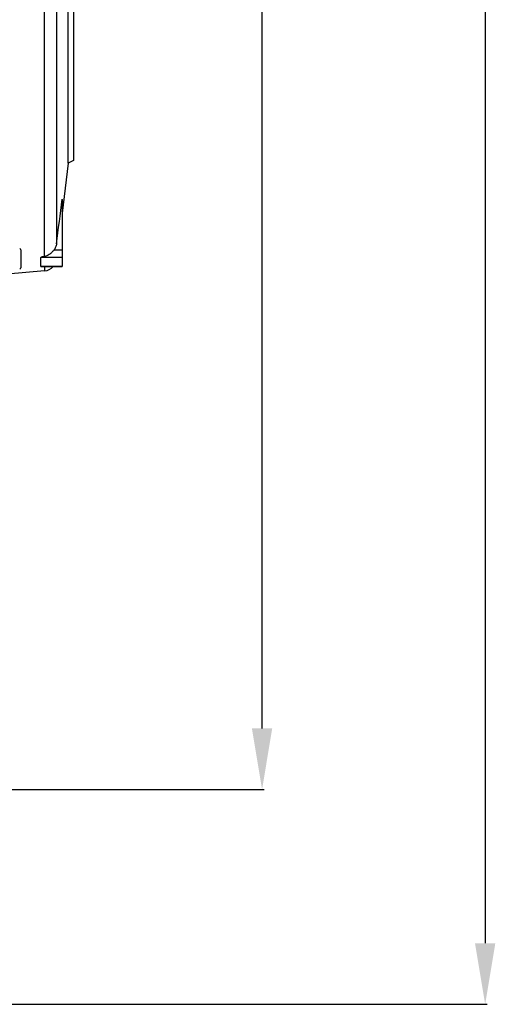
# Model space of a CAD drawing. Units: millimetres. Extents: x -1868 to 4078, y 470 to 3955.
# Drawn here: x 2402 to 2636, y 470 to 953 of the extents above; entities that cross this region are included whole.
import ezdxf

# ---------------------------------------------------------------- set-up
doc = ezdxf.new("R2010")
doc.units = ezdxf.units.MM
doc.header["$LTSCALE"] = 46.255
doc.header["$PDMODE"] = 3
doc.header["$PDSIZE"] = 0.3125
doc.layers.get('0').update_dxf_attribs({"linetype": 'CONTINUOUS'})
doc.layers.get('Defpoints').update_dxf_attribs({"linetype": 'CONTINUOUS'})
doc.layers.add('AM_5', color=3, linetype='CONTINUOUS', lineweight=25)
doc.styles.get("Standard").update_dxf_attribs({"font": 'txt', "width": 0.7})
doc.dimstyles.new('AM_DIN$0', dxfattribs={"dimtxt": 3.5, "dimasz": 2.5, "dimexe": 1, "dimexo": 1, "dimgap": 1.5, "dimtad": 1, "dimdsep": 46, "dimtxsty": 'STANDARD', "dimcen": 0, "dimclrd": 256, "dimclre": 256, "dimclrt": 2, "dimadec": 0, "dimazin": 2, "dimtp": 0.1, "dimtm": 0.1, "dimtfac": 0.71, "dimtdec": 3, "dimtmove": 0, "dimatfit": 3, "dimfxl": 1, "dimlwd": -1, "dimlwe": -1, "dimarcsym": 0})

# ---------------------------------------------------------------- blocks, each defined once
blk = doc.blocks.new('*D17')
at = {"layer": 'AM_5', "ltscale": 10, "transparency": 16777216}
for p, q in [((1361.22, 1535.25), (2522.16, 1535.25)), ((2521.16, 605.25), (2521.16, 1505.25)), ((1361.22, 575.25), (2522.16, 575.25))]:
    blk.add_line(p, q, dxfattribs=at)
for points in [[(2516.16, 1505.25), (2526.16, 1505.25), (2521.16, 1535.25)], [(2516.16, 605.25), (2526.16, 605.25), (2521.16, 575.25)]]:
    blk.add_solid(points, dxfattribs=at)
at = {"layer": 'Defpoints', "color": 0, "ltscale": 10, "transparency": 16777216}
for p in [(1360.22, 1535.25), (2521.16, 1535.25), (1360.22, 575.25)]:
    blk.add_point(p, dxfattribs=at)
at = {"layer": 'AM_5', "color": 2, "ltscale": 10, "transparency": 16777216, "insert": (2488.66, 1169.66), "char_height": 35, "attachment_point": 5, "rotation": 90}
blk.add_mtext('960', dxfattribs=at)
blk = doc.blocks.new('*D18')
at = {"layer": 'AM_5', "ltscale": 10, "transparency": 16777216}
for p, q in [((-329.49, 1686.22), (2631.8, 1686.22)), ((2630.8, 1656.22), (2630.8, 499.75)), ((-651.38, 469.75), (2631.8, 469.75))]:
    blk.add_line(p, q, dxfattribs=at)
for points in [[(2625.8, 1656.22), (2635.8, 1656.22), (2630.8, 1686.22)], [(2625.8, 499.75), (2635.8, 499.75), (2630.8, 469.75)]]:
    blk.add_solid(points, dxfattribs=at)
at = {"layer": 'Defpoints', "color": 0, "ltscale": 10, "transparency": 16777216}
for p in [(-330.49, 1686.22), (-652.38, 469.75), (2630.8, 469.75)]:
    blk.add_point(p, dxfattribs=at)
at = {"layer": 'AM_5', "color": 2, "ltscale": 10, "transparency": 16777216, "insert": (2598.3, 1077.98), "char_height": 35, "attachment_point": 5, "rotation": 90}
blk.add_mtext('1180', dxfattribs=at)

msp = doc.modelspace()

# ---------------------------------------------------------------- linework, layer by layer
at = {"color": 9, "linetype": 'Continuous'}
for p, q in [((2414.259, 837.027), (2414.259, 985.372)), ((2420.144, 979.821), (2420.144, 843.185)), ((2422.94, 840.179), (2418.874, 840.179)), ((2422.94, 836.495), (2412.364, 836.495)), ((2412.364, 832.144), (2422.94, 832.144)), ((2414.259, 832.067), (2414.259, 829.912))]:
    msp.add_line(p, q, dxfattribs=at)
at = {"color": 7, "linetype": 'Continuous'}
for p, q in [((2425.94, 882.803), (2425.94, 962.69)), ((2428.44, 961.246), (2428.44, 884.247)), ((2425.94, 882.803), (2422.94, 858.37)), ((2428.44, 884.246), (2425.94, 882.803)), ((2422.94, 865.089), (2422.94, 832.067)), ((2402.64, 840.277), (2402.64, 831.477)), ((2412.364, 832.144), (2412.364, 836.495)), ((2422.94, 832.067), (2413.22, 832.067)), ((2414.259, 829.912), (2395.94, 828.309))]:
    msp.add_line(p, q, dxfattribs=at)
for centre, radius, start, end in [((2402.04, 840.277), 0.6, 0, 90), ((2413.692, 836.388), 6.5, 275.00364, 318.32854), ((2402.04, 831.477), 0.6, 270, 0)]:
    msp.add_arc(centre, radius, start, end, dxfattribs=at)
msp.add_open_spline([(2420.144, 843.185), (2421.078, 850.489), (2422.011, 857.794), (2422.94, 865.099)], degree=3, dxfattribs=at)
for points, knots in [([(2420.144, 843.185), (2420.074, 842.643), (2419.784, 841.568), (2419.216, 840.612), (2418.874, 840.179)], [0, 0, 0, 0, 0.4978036, 1, 1, 1, 1]), ([(2414.259, 837.027), (2414.08, 836.995), (2413.812, 836.945), (2413.458, 836.873), (2413.197, 836.816), (2412.942, 836.754), (2412.737, 836.695), (2412.584, 836.644), (2412.482, 836.601), (2412.405, 836.56), (2412.364, 836.516), (2412.364, 836.495)], [0, 0, 0, 0, 0.2740705, 0.4098795, 0.544367, 0.6765382, 0.8041219, 0.8647617, 0.920917, 0.9684114, 1, 1, 1, 1]), ([(2416.493, 837.996), (2416.151, 837.774), (2415.438, 837.374), (2414.66, 837.099), (2414.259, 837.027)], [0, 0, 0, 0, 0.499971, 1, 1, 1, 1]), ([(2418.874, 840.179), (2418.538, 839.753), (2417.798, 838.959), (2416.943, 838.29), (2416.493, 837.996)], [0, 0, 0, 0, 0.5022126, 1, 1, 1, 1]), ([(2413.217, 832.067), (2413.13, 832.067), (2413, 832.068), (2412.83, 832.072), (2412.707, 832.077), (2412.592, 832.084), (2412.486, 832.096), (2412.417, 832.108), (2412.364, 832.13), (2412.364, 832.144)], [0, 0, 0, 0, 0.3021824, 0.448833, 0.5910652, 0.7266565, 0.8497141, 0.9484395, 1, 1, 1, 1])]:
    msp.add_open_spline(points, degree=3, knots=knots, dxfattribs=at)

# ---------------------------------------------------------------- dimensions: what is measured, and where the dimension line sits
at = {"layer": 'AM_5', "ltscale": 10}
dim = msp.add_linear_dim(base=(2630.798, 469.746), p1=(-330.493, 1686.218), p2=(-652.375, 469.746), angle=90, text='1180', dimstyle='AM_DIN$0', override={"dimtxt": 35, "dimasz": 30, "dimgap": 15, "dimsah": 1}, dxfattribs=at)
dim.commit()
dim.dimension.update_dxf_attribs({"geometry": '*D18', "text_midpoint": (2598.298, 1077.982)})
dim = msp.add_linear_dim(base=(2521.16, 1535.246), p1=(1360.225, 575.246), p2=(1360.225, 1535.246), angle=90, text='960', dimstyle='AM_DIN$0', override={"dimtxt": 35, "dimasz": 30, "dimgap": 15, "dimsah": 1}, dxfattribs=at)
dim.commit()
dim.dimension.update_dxf_attribs({"geometry": '*D17', "text_midpoint": (2521.16, 1169.656), "dimtype": 160})

doc.saveas('drawing.dxf')
